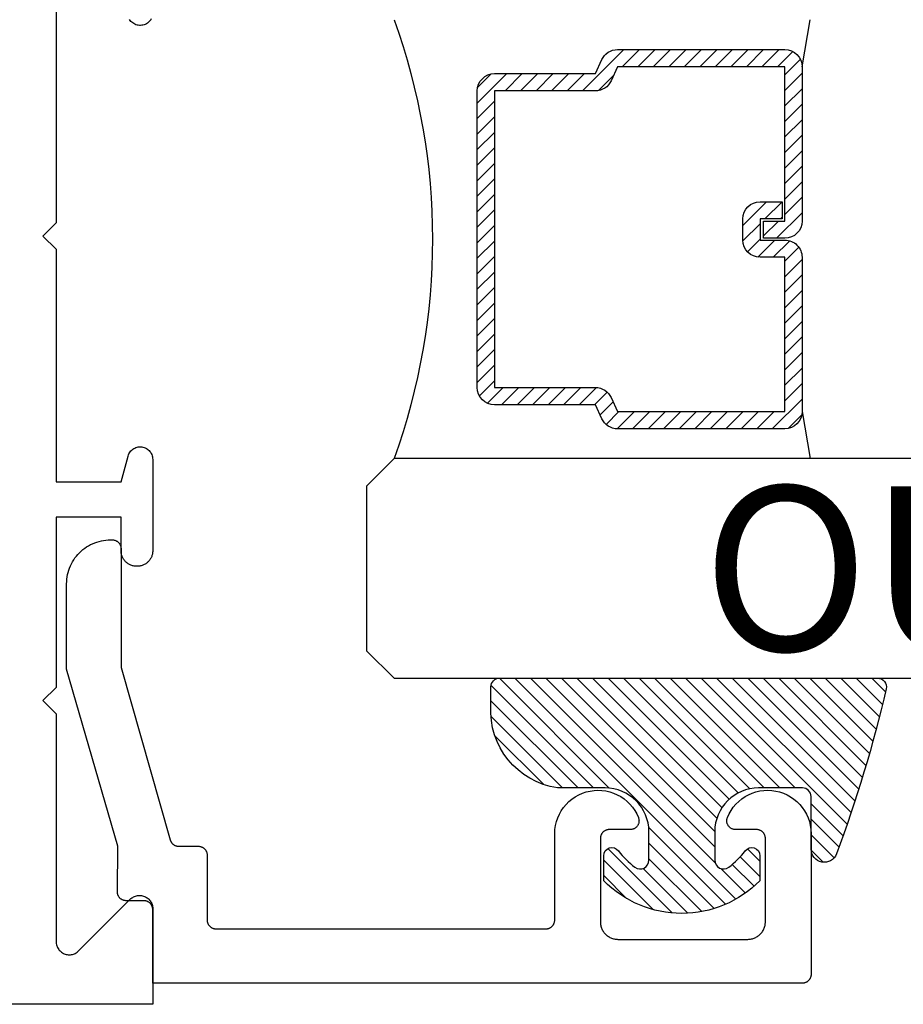
# Model space of a CAD drawing. Units: inches. Extents: x 0 to 70, y -0.1 to 43.6.
# Drawn here: x 66.7 to 67.7, y 16.1 to 17.2 of the extents above; entities that cross this region are included whole.
import ezdxf

# ---------------------------------------------------------------- set-up
doc = ezdxf.new("R2010")
doc.units = ezdxf.units.IN
doc.header["$LTSCALE"] = 0.5
doc.header["$MEASUREMENT"] = 0
for name, color, linetype in [('Arcadia-Profile', 5, 'Continuous'), ('Arcadia-Shade', 8, 'Continuous'), ('Arcadia-Text', 3, 'Continuous')]:
    doc.layers.add(name, color=color, linetype=linetype)
doc.styles.get("Standard").update_dxf_attribs({"font": 'ARIALN.TTF'})

# ---------------------------------------------------------------- blocks, each defined once
blk = doc.blocks.new('E-150MOD')
at = {"layer": 'Arcadia-Shade', "lineweight": -3}
h = blk.add_hatch(dxfattribs=at)
h.set_pattern_fill('ANSI31', color=256, scale=0.1, style=0)
h.set_pattern_definition([(45, (-0.138567264803946, 0.0239117308240513), (-0.008838834764831844, 0.008838834764831846), [])])
edge = h.paths.add_edge_path()
edge.add_line((0.2307305913625512, 0.1184704544556859), (0.202291955919371, 0.1184704544556872))
edge.add_arc((0.2022919559193711, 0.1278042520424739), 0.009333797586786735, 126.6780053634676, 269.9999999999995, ccw=False)
edge.add_arc((0.1429581583326799, 0.207470454455787), 0.09000000000002364, 306.6780053633725, 323.576426357604)
edge.add_arc((0.2073301242805562, 0.1599704544556878), 0.009999999999998828, 323.5764263576871, 450.0000000000202)
edge.add_line((0.2073301242805527, 0.1699704544556866), (0.1749999999999971, 0.169970454455686))
edge.add_arc((0.1749999999999987, 0.1199704544556874), 0.04999999999999859, 90.00000000000178, 180.0000000000028)
edge.add_line((0.1250000000000001, 0.119970454455685), (0.1250000000000007, 0.06590494055066065))
edge.add_arc((0.03705936094815594, 0.07866866056669672), 0.08886207596885527, 266.2190256176107, 351.74174670046614, ccw=False)
edge.add_line((0.0311995675385823, -0.009999999999998004), (0.01000000000000151, -0.01))
edge.add_arc((0.01000000000000075, 7.528699885739343e-16), 0.01000000000000075, 180.0000000000043, 270.0000000000043, ccw=False)
edge.add_line((0, 0), (0, 0.4305641256404996))
edge.add_arc((0.009999999999999003, 0.4305641256405004), 0.009999999999999003, 77.99937774415321, 180.0000000000044, ccw=False)
edge.add_arc((-0.3507727045260797, -1.107357734935953), 1.589668855323815, 69.71688305471389, 76.80556558053468, ccw=False)
edge.add_arc((0.1947457635950655, 0.3698040499677627), 0.01500000000000086, -90.00000000001302, 68.26389573529048, ccw=False)
edge.add_line((0.1947457635950621, 0.3548040499677619), (0.1349999999999979, 0.3548040499677614))
edge.add_arc((0.1349999999999979, 0.3448040499677614), 0.01000000000000001, 90, 180)
edge.add_line((0.1249999999999979, 0.3448040499677614), (0.1250000000000001, 0.2949704544556848))
edge.add_arc((0.1750000000000003, 0.2949704544556861), 0.05000000000000021, 180.0000000000014, 270.0000000000005)
edge.add_line((0.1750000000000007, 0.2449704544556859), (0.2073301242805527, 0.2449704544556874))
edge.add_arc((0.2073301242805421, 0.2549704544556661), 0.009999999999978748, 270.0000000000609, 396.4235736423736)
edge.add_arc((0.1429581583325789, 0.2074704544556889), 0.09000000000000104, 36.42357364230737, 53.32199463653551)
edge.add_arc((0.2022919559193708, 0.2871366568689003), 0.009333797586788007, 89.99999999999858, 233.3219946365503, ccw=False)
edge.add_line((0.202291955919371, 0.2964704544556884), (0.2307305913625512, 0.2964704544556882))
edge.add_arc((0.1429581583325827, 0.2074704544556871), 0.1250000000000021, -45.39787468375329, 45.39787468375329, ccw=False)
at = {"layer": 'Arcadia-Profile'}
blk.add_lwpolyline([(0.2307305913625512, 0.1184704544556859), (0.202291955919371, 0.1184704544556872, -0.7220322426225168), (0.1967167169756805, 0.1352900043835457, 0.07386718171687884), (0.215376620024047, 0.1540329544556911, 0.6153459029250179), (0.2073301242805527, 0.1699704544556866), (0.1749999999999971, 0.169970454455686, 0.4142135623731001), (0.1250000000000001, 0.119970454455685), (0.1250000000000007, 0.06590494055066065, -0.3915067863019581), (0.0311995675385823, -0.009999999999998004), (0.01000000000000151, -0.01, -0.414213562373095), (0, 0), (0, 0.4305641256404996, -0.4769788655072018), (0.01207922313892607, 0.4403455790671917, -0.03094007962028958), (0.2003007460826568, 0.3837375409001378, -0.8262721402126099), (0.1947457635950621, 0.3548040499677619), (0.1349999999999979, 0.3548040499677614, 0.414213562373095), (0.1249999999999979, 0.3448040499677614), (0.1250000000000001, 0.2949704544556848, 0.41421356237309), (0.1750000000000007, 0.2449704544556859), (0.2073301242805527, 0.2449704544556874, 0.6153459029248967), (0.2153766200240104, 0.2609079544556595, 0.07386718171686407), (0.1967167169756818, 0.2796509045278258, -0.7220322426226498), (0.202291955919371, 0.2964704544556884), (0.2307305913625512, 0.2964704544556882, -0.418287269326214)], format="xyb", close=True, dxfattribs=at)
blk = doc.blocks.new('*U132')
at = {"layer": 'Arcadia-Shade', "lineweight": -3}
h = blk.add_hatch(dxfattribs=at)
h.set_pattern_fill('ANSI31', color=256, scale=0.1, style=0)
h.set_pattern_definition([(45, (-12.49009116438055, -10.79353366436354), (-0.008838834764831844, 0.008838834764831846), [])])
edge = h.paths.add_edge_path()
edge.add_line((0.499011675582075, 0.4285564927512802), (0.5229934129158451, 0.4285564927512837))
edge.add_arc((0.5229934129158463, 0.4482414927513224), 0.0196850000000387, 269.9999999999964, 359.9999999999984)
edge.add_line((0.542678412915885, 0.4482414927513219), (0.542678412915885, 0.4732180318310384))
edge.add_line((0.542678412915885, 0.4732180318310384), (0.5229934129158451, 0.4732180318310384))
edge.add_line((0.5229934129158451, 0.4732180318310384), (0.5229934129158451, 0.4482414927513219))
edge.add_line((0.5229934129158451, 0.4482414927513219), (0.499011675582075, 0.4482414927513219))
edge.add_line((0.499011675582075, 0.4482414927513219), (0.499011675582075, 0.4763228331426532))
edge.add_arc((0.47932667558206, 0.476322833142687), 0.01968500000001505, 359.9999999999018, 449.9999999999018)
edge.add_line((0.4793266755820937, 0.496007833142702), (0.3036411249999347, 0.4960078331426985))
edge.add_arc((0.3036411249999347, 0.4763228331426603), 0.01968500000003814, 90, 180)
edge.add_line((0.2839561249998965, 0.4763228331426603), (0.2839561249998965, 0.2858323436881278))
edge.add_arc((0.3036411249999145, 0.2858323436881261), 0.01968500000001799, 179.999999999995, 245.4529343159603)
edge.add_line((0.2954631769583571, 0.2679264678137017), (0.3114070047096007, 0.2606446238063391))
edge.add_line((0.3114070047096007, 0.2606446238063391), (0.3114070047096007, 0.1457257251104203))
edge.add_arc((0.3310920047095802, 0.145725725110422), 0.01968499999997952, 180.0000000000052, 270.0000000000052)
edge.add_line((0.331092004709582, 0.1260407251104425), (0.668905995290265, 0.126040725110439))
edge.add_arc((0.6689059952902658, 0.1457257251104211), 0.01968499999998219, 269.9999999999974, 359.9999999999974)
edge.add_line((0.688590995290248, 0.1457257251104203), (0.688590995290248, 0.2606446238063391))
edge.add_line((0.688590995290248, 0.2606446238063391), (0.7045348230414366, 0.2679264678137088))
edge.add_arc((0.6963568749998893, 0.2858323436881248), 0.01968500000000608, 294.547065684023, 359.9999999999882)
edge.add_line((0.7160418749998954, 0.2858323436881207), (0.7160418749998936, 0.4763228331426603))
edge.add_arc((0.696356874999912, 0.47632283314266), 0.01968499999998163, 9.69435005780996e-13, 89.99999999999902)
edge.add_line((0.6963568749999123, 0.4960078331426416), (0.520672186999926, 0.4960078331426985))
edge.add_arc((0.5206721869999242, 0.4763228331426586), 0.01968500000003992, 89.99999999999483, 179.9999999999948)
edge.add_line((0.5009871869998843, 0.4763228331426603), (0.5009871869998843, 0.4521573060815705))
edge.add_line((0.5009871869998843, 0.4521573060815705), (0.520672186999926, 0.4521573060815705))
edge.add_line((0.520672186999926, 0.4521573060815705), (0.520672186999926, 0.4763228331426603))
edge.add_line((0.520672186999926, 0.4763228331426603), (0.6963568749999123, 0.4763228331426603))
edge.add_line((0.6963568749999123, 0.4763228331426603), (0.6963568749999123, 0.2858323436881207))
edge.add_line((0.6963568749999123, 0.2858323436881207), (0.6804130472487255, 0.2785504996807049))
edge.add_arc((0.6885909952902385, 0.260644623806309), 0.0196849999999735, 114.5470656839565, 179.9999999999124)
edge.add_line((0.668905995290265, 0.2606446238063391), (0.668905995290265, 0.1457257251104203))
edge.add_line((0.668905995290265, 0.1457257251104203), (0.331092004709582, 0.1457257251104203))
edge.add_line((0.331092004709582, 0.1457257251104203), (0.331092004709582, 0.2606446238063391))
edge.add_arc((0.311407004709616, 0.2606446238063067), 0.01968499999996604, 9.435834056275837e-11, 65.45293431605756)
edge.add_line((0.3195849527511214, 0.2785504996806978), (0.3036411249999347, 0.2858323436881207))
edge.add_line((0.3036411249999347, 0.2858323436881207), (0.3036411249999347, 0.4763228331426603))
edge.add_line((0.3036411249999347, 0.4763228331426603), (0.4793266755820937, 0.4763228331426603))
edge.add_line((0.4793266755820937, 0.4763228331426603), (0.4793266755820937, 0.4482414927513219))
edge.add_arc((0.4990116755821052, 0.4482414927512917), 0.0196850000000115, 179.9999999999121, 269.9999999999121)
at = {"layer": 'Arcadia-Profile'}
for p, q in [((0.3036416249999334, 0.496007833142702), (0.2499999999999218, 0.5053829846366895)), ((0.6963568749999123, 0.496007833142702), (0.7499984999999256, 0.5053829846366895)), ((0.7080088700575029, 0.2699663348586228), (0.71222288382938, 0.2741803486304981))]:
    blk.add_line(p, q, dxfattribs=at)
blk.add_lwpolyline([(0.2499999999999996, 1.396756349620894), (0.25, 0.03125), (0.21875, 0), (0.03125, 0), (0, 0.03125), (1.394167992501199e-15, 1.396756349620894)], dxfattribs=at)
blk.add_lwpolyline([(0.499011675582075, 0.4285564927512802), (0.5229934129158451, 0.4285564927512837, 0.4142135623731049), (0.542678412915885, 0.4482414927513219), (0.542678412915885, 0.4732180318310384), (0.5229934129158451, 0.4732180318310384), (0.5229934129158451, 0.4482414927513219), (0.499011675582075, 0.4482414927513219), (0.499011675582075, 0.4763228331426532, 0.414213562373095), (0.4793266755820937, 0.496007833142702), (0.3036411249999347, 0.4960078331426985, 0.414213562373095), (0.2839561249998965, 0.4763228331426603), (0.2839561249998965, 0.2858323436881278, 0.2936188569408289), (0.2954631769583571, 0.2679264678137017), (0.3114070047096007, 0.2606446238063391), (0.3114070047096007, 0.1457257251104203, 0.414213562373095), (0.331092004709582, 0.1260407251104425), (0.668905995290265, 0.126040725110439, 0.414213562373095), (0.688590995290248, 0.1457257251104203), (0.688590995290248, 0.2606446238063391), (0.7045348230414366, 0.2679264678137088, 0.2936188569408282), (0.7160418749998954, 0.2858323436881207), (0.7160418749998936, 0.4763228331426603, 0.4142135623730852), (0.6963568749999123, 0.4960078331426416), (0.520672186999926, 0.4960078331426985, 0.414213562373095), (0.5009871869998843, 0.4763228331426603), (0.5009871869998843, 0.4521573060815705), (0.520672186999926, 0.4521573060815705), (0.520672186999926, 0.4763228331426603), (0.6963568749999123, 0.4763228331426603), (0.6963568749999123, 0.2858323436881207), (0.6804130472487255, 0.2785504996807049, 0.2936188569407848), (0.668905995290265, 0.2606446238063391), (0.668905995290265, 0.1457257251104203), (0.331092004709582, 0.1457257251104203), (0.331092004709582, 0.2606446238063391, 0.293618856940819), (0.3195849527511214, 0.2785504996806978), (0.3036411249999347, 0.2858323436881207), (0.3036411249999347, 0.4763228331426603), (0.4793266755820937, 0.4763228331426603), (0.4793266755820937, 0.4482414927513219, 0.4142135623730945)], format="xyb", close=True, dxfattribs=at)
blk.add_arc((0.4999992499998971, -0.6625220109668888), 0.7374409998105559, 70.18348207574029, 109.8165179242614, dxfattribs=at)

msp = doc.modelspace()

# ---------------------------------------------------------------- linework, layer by layer
at = {"layer": 'Arcadia-Profile', "lineweight": -3, "elevation": -0.0001031840451055643}
for points in [[(66.72888632427039, 17.27449638234236), (66.72888632427039, 17.00949638234238), (66.7138863242704, 16.99449638234239), (66.72888632427039, 16.9794963823424), (66.72888632427039, 16.71449638234242), (66.8028863242704, 16.71449638234242), (66.81077358495448, 16.74393203994782), (66.81119191196417, 16.74523889315492), (66.81173356940833, 16.74649963500201), (66.81239356992013, 16.74770265707832), (66.81316583647676, 16.74883688243392), (66.814043258354, 16.74989186757182), (66.81501775659946, 16.75085789860725), (66.81608035841988, 16.75172608070977), (66.8172212797992, 16.75248842000292), (66.81843001558606, 16.75313789716915), (66.81969543622087, 16.75366853208016), (66.82100589021242, 16.75407543886035), (66.82234931142035, 16.75435487087339), (66.82371333015506, 16.75450425522035), (66.82508538707329, 16.75452221642922), (66.82645284881916, 16.75440858912054), (66.82780312434751, 16.75416441952927), (66.82912378085702, 16.75379195587232), (66.83040265826641, 16.75329462764716), (66.83162798117992, 16.75267701405483), (66.83278846731021, 16.7519448018362), (66.83387343136151, 16.75110473291102), (66.83487288341526, 16.75016454230047), (66.83577762091342, 16.74913288690686), (66.83657931339202, 16.74801926580358), (66.83727057918487, 16.74683393277212), (66.83784505339072, 16.74558780188875), (66.83829744647905, 16.74429234703211), (66.83862359299373, 16.74295949623684), (66.83882048990706, 16.74160152186391), (66.8388863242704, 16.74023092760285), (66.8388863242704, 16.63599638234234), (66.83886234112863, 16.63508050310816), (66.83879045743937, 16.63416713423521), (66.83867087023084, 16.6332587792042), (66.83850390728328, 16.63235792775311), (66.8382900262305, 16.63146704905307), (66.8380298133056, 16.63058858494082), (66.8377239817341, 16.62972494322537), (66.83737336977914, 16.62887849108859), (66.83697893844369, 16.628051548597), (66.83654176883665, 16.62724638234238), (66.83606305920945, 16.62646519922964), (66.83554412167196, 16.62571014042726), (66.8349863785959, 16.62498327549906), (66.83439135871625, 16.62428659673117), (66.83376069294117, 16.62362201367159), (66.83309610988171, 16.62299134789657), (66.83239943111381, 16.62239632801686), (66.83167256618556, 16.62183858494086), (66.83091750738318, 16.62131964740331), (66.83013632427044, 16.62084093777617), (66.82933115801588, 16.62040376816913), (66.82850421552423, 16.62000933683362), (66.82765776338745, 16.61965872487872), (66.826794121672, 16.61935289330722), (66.82591565755969, 16.61909268038232), (66.82502477885971, 16.61887879932954), (66.82412392740862, 16.61871183638198), (66.8232155723776, 16.6185922491735), (66.82230220350466, 16.61852036548419), (66.82138632427042, 16.61849638234241), (66.82038632427044, 16.61849638234241), (66.81947044503615, 16.61852036548419), (66.81855707616326, 16.6185922491735), (66.81764872113219, 16.61871183638198), (66.8167478696811, 16.61887879932954), (66.81585699098112, 16.61909268038232), (66.81497852686887, 16.61935289330722), (66.81411488515336, 16.61965872487872), (66.81326843301657, 16.62000933683362), (66.81244149052499, 16.62040376816913), (66.81163632427042, 16.62084093777617), (66.81085514115763, 16.62131964740331), (66.8101000823553, 16.62183858494086), (66.80937321742705, 16.62239632801686), (66.80867653865916, 16.62299134789657), (66.80801195559964, 16.62362201367159), (66.80738128982456, 16.62428659673117), (66.80678626994491, 16.62498327549906), (66.80622852686885, 16.62571014042726), (66.80570958933136, 16.62646519922964), (66.80523087970421, 16.62724638234238), (66.80479371009712, 16.628051548597), (66.80439927876166, 16.62887849108859), (66.80404866680671, 16.62972494322537), (66.80374283523527, 16.63058858494082), (66.80348262231037, 16.63146704905307), (66.80326874125758, 16.63235792775311), (66.80310177831002, 16.6332587792042), (66.80298219110149, 16.63416713423521), (66.80291030741223, 16.63508050310816), (66.8028863242704, 16.63599638234234), (66.8028863242704, 16.67449638234234), (66.72888632427039, 16.67449638234234), (66.72888632427039, 16.48049638234238), (66.7138863242704, 16.46549638234239), (66.72888632427039, 16.45049638234241), (66.72888632427039, 16.19092278921357), (66.72893256426444, 16.18974590277764), (66.7290709991615, 16.18857627223792), (66.72930077546444, 16.18742110875576), (66.72962047652597, 16.186287534298), (66.73002813128274, 16.18518253772811), (66.73052122640759, 16.18411293171744), (66.73109672180512, 16.18308531074285), (66.73175106935481, 16.18210601042915), (66.73248023478642, 16.18118106848863), (66.73327972255261, 16.18031618749581), (66.73414460354549, 16.17951669972956), (66.73506954548601, 16.17878753429795), (66.73604884579966, 16.17813318674825), (66.7370764667743, 16.17755769135078), (66.73814607278491, 16.17706459622593), (66.73925106935481, 16.1766569414691), (66.74038464381256, 16.17633724040763), (66.74153980729479, 16.17610746410469), (66.7427094378345, 16.17596902920764), (66.74388632427043, 16.17592278921359), (66.7450632107063, 16.17596902920764), (66.74623284124603, 16.17610746410469), (66.74738800472825, 16.17633724040763), (66.74852157918606, 16.1766569414691), (66.7496265757559, 16.17706459622593), (66.75069618176651, 16.17755769135078), (66.75172380274115, 16.17813318674825), (66.7527031030548, 16.17878753429795), (66.75362804499538, 16.17951669972956), (66.7544929259882, 16.18031618749581), (66.8132797225526, 16.2391029840602), (66.81414460354547, 16.23990247182644), (66.81506954548605, 16.24063163725805), (66.8160488457997, 16.24128598480775), (66.81707646677434, 16.24186148020522), (66.81814607278496, 16.24235457533007), (66.81925106935479, 16.24276223008678), (66.8203846438126, 16.24308193114837), (66.82153980729483, 16.24331170745131), (66.82270943783449, 16.24345014234837), (66.82388632427042, 16.24349638234241), (66.82506321070635, 16.24345014234837), (66.82623284124601, 16.24331170745131), (66.82738800472823, 16.24308193114837), (66.82852157918605, 16.24276223008678), (66.82962657575588, 16.24235457533007), (66.8306961817665, 16.24186148020522), (66.83172380274114, 16.24128598480775), (66.83270310305478, 16.24063163725805), (66.83362804499536, 16.23990247182644), (66.83449292598824, 16.2391029840602), (66.83529241375443, 16.23823810306737), (66.83602157918604, 16.23731316112674), (66.83667592673574, 16.23633386081315), (66.83725142213326, 16.23530623983845), (66.83774451725806, 16.23423663382789), (66.83815217201483, 16.233131637258), (66.83847187307636, 16.23199806280024), (66.83870164937936, 16.23084289931796), (66.83884008427641, 16.22967326877836), (66.8388863242704, 16.22849638234243), (66.8388863242704, 16.11949638234239), (64.88695531386709, 16.11949638234239)], [(66.83727057918487, 17.24215883191266), (66.83657931339202, 17.2409734988812), (66.83577762091342, 17.23985987777792), (66.83487288341526, 17.23882822238431), (66.83387343136151, 17.23788803177376), (66.83278846731021, 17.23704796284858), (66.83162798117992, 17.23631575062996), (66.83040265826641, 17.23569813703762), (66.82912378085702, 17.23520080881246), (66.82780312434751, 17.23482834515551), (66.82645284881916, 17.23458417556424), (66.82508538707329, 17.23447054825556), (66.82371333015506, 17.23448850946443), (66.82234931142035, 17.2346378938114), (66.82100589021242, 17.23491732582443), (66.81969543622087, 17.23532423260463), (66.81843001558606, 17.23585486751563), (66.8172212797992, 17.23650434468186), (66.81608035841988, 17.23726668397501), (66.81501775659946, 17.23813486607753), (66.814043258354, 17.23910089711296), (66.81316583647676, 17.24015588225086), (66.81239356992013, 17.24129010760646)]]:
    msp.add_lwpolyline(points, dxfattribs=at)
at = {"layer": 'Arcadia-Profile', "elevation": -0.0001031840451055643}
msp.add_lwpolyline([(66.7907909542704, 16.64849748234235), (66.79279095427042, 16.64849748234235), (66.7933143142704, 16.64848377769238), (66.79383623427044, 16.64844270129231), (66.79435529427043, 16.64837436574237), (66.79487007427043, 16.6482789583423), (66.7953791442704, 16.64815674064232), (66.79588112427042, 16.64800804754225), (66.79637463427044, 16.64783328664237), (66.79685832427045, 16.64763293694239), (66.79733085427041, 16.64740754734237), (66.79779095427041, 16.64715773634236), (66.79823734427045, 16.64688418834237), (66.7986688042704, 16.64658765234242), (66.79908415427043, 16.64626894234232), (66.79948226427042, 16.64592893034239), (66.79986202427041, 16.64556855034232), (66.80022240427043, 16.64518878834235), (66.80056241427043, 16.64479068634239), (66.80088112427042, 16.64437533534226), (66.80117766427044, 16.64394387234245), (66.8014512042704, 16.64349748234224), (66.80170102427043, 16.64303738734236), (66.80192640427045, 16.64256484834243), (66.80212675427045, 16.64208116134239), (66.80230152427039, 16.64158765234231), (66.8024502142704, 16.64108567234246), (66.80257243427043, 16.64057659934235), (66.8026678342704, 16.64006182734227), (66.80273617427044, 16.63954276734228), (66.8027772542704, 16.63902084234235), (66.8027909542704, 16.63849748234236), (66.8027909542704, 16.50310378234224), (66.85881595427044, 16.30675368234245), (66.85894305427043, 16.30634198234236), (66.85908775427039, 16.30593608234233), (66.85924995427042, 16.3055367823423), (66.8594290542704, 16.30514488234246), (66.85962495427044, 16.30476108234245), (66.85983715427041, 16.30438608234238), (66.86006535427045, 16.30402048234225), (66.86030905427045, 16.30366508234226), (66.86056785427043, 16.30332058234228), (66.86084135427042, 16.30298748234225), (66.86112885427043, 16.30266658234234), (66.86142985427041, 16.30235828234242), (66.86174395427044, 16.30206318234229), (66.86207045427041, 16.30178198234228), (66.86240875427042, 16.30151508234223), (66.86275825427045, 16.30126298234234), (66.86311825427045, 16.3010261823423), (66.8634881542704, 16.30080508234244), (66.86386725427043, 16.30060018234224), (66.86425475427042, 16.30041178234239), (66.8646500542704, 16.30024028234232), (66.86505245427044, 16.30008588234239), (66.8654610542704, 16.29994908234232), (66.8658751542704, 16.29982988234235), (66.86629395427043, 16.29972878234241), (66.86671685427042, 16.29964568234243), (66.86714285427043, 16.29958098234226), (66.8675712542704, 16.29953458234229), (66.8680012542704, 16.29950678234229), (66.86843215427042, 16.29949748234242), (66.89088635427039, 16.29949748234242), (66.89140965427045, 16.29948378234224), (66.89193165427044, 16.29944268234237), (66.89245065427043, 16.29937438234231), (66.8929654542704, 16.29927898234234), (66.89347455427044, 16.29915678234227), (66.8939764542704, 16.29900808234231), (66.89447005427043, 16.29883328234234), (66.89495365427042, 16.29863298234238), (66.89542625427045, 16.29840758234229), (66.89588635427044, 16.2981577823424), (66.89633275427043, 16.29788418234227), (66.8967641542704, 16.2975876823424), (66.89717955427041, 16.29726898234242), (66.89757765427039, 16.29692888234229), (66.89795735427045, 16.29656858234227), (66.89831775427042, 16.29618878234226), (66.89865775427042, 16.29579068234227), (66.8989764542704, 16.29537538234229), (66.89927305427041, 16.29494388234241), (66.8995465542704, 16.29449748234231), (66.8997963542704, 16.29403738234225), (66.90002175427044, 16.29356488234237), (66.90022215427042, 16.29308118234223), (66.90039685427043, 16.29258768234229), (66.90054555427044, 16.29208568234242), (66.9006677542704, 16.29157658234237), (66.90076325427044, 16.29106178234235), (66.9008315542704, 16.29054278234241), (66.90087265427043, 16.29002088234245), (66.90088635427044, 16.28949748234243), (66.90088635427044, 16.21549748234236), (66.9009000542704, 16.21497408234234), (66.90094115427043, 16.21445218234237), (66.90100945427044, 16.21393318234243), (66.9011048542704, 16.21341838234241), (66.90122705427042, 16.21290928234237), (66.90137575427043, 16.21240728234227), (66.9015505542704, 16.21191378234232), (66.90175085427042, 16.21143008234242), (66.9019762542704, 16.2109575823423), (66.9022260542704, 16.21049748234225), (66.90249965427041, 16.21005108234237), (66.9027961542704, 16.20961958234227), (66.90311485427044, 16.20920428234228), (66.90345485427044, 16.2088061823423), (66.90381525427041, 16.20842638234228), (66.90419505427043, 16.20806608234227), (66.90459315427042, 16.20772598234237), (66.9050084542704, 16.20740728234239), (66.90543995427039, 16.20711078234228), (66.90588635427044, 16.20683718234238), (66.90634645427043, 16.20658738234226), (66.90681895427043, 16.2063619823424), (66.9073026542704, 16.20616168234244), (66.9077961542704, 16.20598688234224), (66.90829815427044, 16.20583818234229), (66.90880725427043, 16.20571598234244), (66.90932195427042, 16.20562058234225), (66.90984105427044, 16.20555228234241), (66.91036295427041, 16.20551118234232), (66.91088635427043, 16.20549748234237), (67.28688635427041, 16.20549748234237), (67.2874096542704, 16.20551118234232), (67.2879316542704, 16.20555228234241), (67.28845065427039, 16.20562058234225), (67.28896545427041, 16.20571598234244), (67.2894745542704, 16.20583818234229), (67.28997645427042, 16.20598688234224), (67.29047005427044, 16.20616168234244), (67.29095365427044, 16.2063619823424), (67.2914262542704, 16.20658738234226), (67.2918863542704, 16.20683718234238), (67.29233275427045, 16.20711078234228), (67.29276415427042, 16.20740728234239), (67.29317955427042, 16.20772598234237), (67.29357765427041, 16.20806608234227), (67.2939573542704, 16.20842638234228), (67.29431775427044, 16.2088061823423), (67.29465775427043, 16.20920428234228), (67.29497645427041, 16.20961958234227), (67.29527305427042, 16.21005108234237), (67.29554655427042, 16.21049748234225), (67.29579635427042, 16.2109575823423), (67.2960217542704, 16.21143008234242), (67.29622215427044, 16.21191378234232), (67.29639685427044, 16.21240728234227), (67.2965455542704, 16.21290928234237), (67.29666775427042, 16.21341838234241), (67.2967632542704, 16.21393318234243), (67.29683155427041, 16.21445218234237), (67.29687265427044, 16.21497408234234), (67.2968863542704, 16.21549748234236), (67.2968863542704, 16.31414158234236), (67.29711625427042, 16.31867708234233), (67.29776175427044, 16.32317238234225), (67.29881725427045, 16.32758928234227), (67.3002739542704, 16.3318906823423), (67.30211955427042, 16.33604008234227), (67.3043383542704, 16.34000238234228), (67.3069116542704, 16.3437442823423), (67.30981775427041, 16.34723408234242), (67.31303195427041, 16.35044218234236), (67.31652725427041, 16.35334168234237), (67.3202740542704, 16.35590778234234), (67.32424065427041, 16.35811908234234), (67.32839355427042, 16.35995678234224), (67.33269765427043, 16.36140528234239), (67.33711665427042, 16.36245238234244), (67.34161305427041, 16.36308928234246), (67.34614895427042, 16.36331058234225), (67.35068605427041, 16.36311438234236), (67.3551859542704, 16.36250238234231), (67.35961065427041, 16.36147978234237), (67.3639227542704, 16.36005508234246), (67.36808575427041, 16.35824048234224), (67.37206455427044, 16.35605118234241), (67.37582545427041, 16.35350588234235), (67.37933675427043, 16.35062578234226), (67.3825687542704, 16.34743558234243), (67.38549405427041, 16.34396188234234), (67.3880880542704, 16.34023438234237), (67.39032875427041, 16.33628428234226), (67.39219725427041, 16.33214518234229), (67.39241395427042, 16.33153458234244), (67.39259065427042, 16.33091118234245), (67.39272665427042, 16.33027758234232), (67.39282125427043, 16.32963658234246), (67.39287415427044, 16.32899078234243), (67.39288515427042, 16.32834298234241), (67.39285415427044, 16.3276957823424), (67.39278125427042, 16.32705188234229), (67.39266695427041, 16.32641418234232), (67.3925114542704, 16.32578508234235), (67.39231555427041, 16.32516748234241), (67.3920801542704, 16.32456378234235), (67.39180605427045, 16.32397668234228), (67.3914946542704, 16.32340848234242), (67.39114695427044, 16.32286168234225), (67.39076465427043, 16.32233858234224), (67.39034925427042, 16.32184128234223), (67.38990255427042, 16.32137198234238), (67.38942635427044, 16.32093258234238), (67.38892275427044, 16.32052488234228), (67.38839375427041, 16.32015068234239), (67.38784165427042, 16.31981158234237), (67.38726875427041, 16.31950888234235), (67.38667735427045, 16.3192439823423), (67.3860701542704, 16.31901788234234), (67.38544955427041, 16.31883158234234), (67.3848182542704, 16.31868588234227), (67.38417875427042, 16.31858138234236), (67.38353385427042, 16.31851848234226), (67.38288625427045, 16.31849748234242), (67.35888635427041, 16.31849748234242), (67.35836295427039, 16.31848378234224), (67.35784105427042, 16.31844268234238), (67.3573219542704, 16.31837438234231), (67.35680725427041, 16.31827898234235), (67.35629815427042, 16.31815678234227), (67.35579615427044, 16.31800808234232), (67.35530265427043, 16.31783328234235), (67.35481895427041, 16.31763298234239), (67.35434645427041, 16.3174075823423), (67.35388635427041, 16.31715778234241), (67.35343995427043, 16.31688418234228), (67.35300845427044, 16.3165876823424), (67.3525931542704, 16.31626898234242), (67.35219505427041, 16.31592888234229), (67.35181525427039, 16.31556858234228), (67.35145485427041, 16.31518878234226), (67.35111485427042, 16.31479068234228), (67.35079615427044, 16.31437538234229), (67.3504996542704, 16.31394388234241), (67.35022605427044, 16.31349748234231), (67.34997625427043, 16.31303738234226), (67.3497508542704, 16.31256488234237), (67.34955055427044, 16.31208118234224), (67.34937575427041, 16.31158768234229), (67.3492270542704, 16.31108568234242), (67.34910485427044, 16.31057658234238), (67.34900945427042, 16.31006178234236), (67.3489411542704, 16.30954278234242), (67.34890005427043, 16.30902088234245), (67.34888635427042, 16.30849748234243), (67.34888635427042, 16.2134974823424), (67.34891375427044, 16.21245078234244), (67.34899585427043, 16.21140688234243), (67.34913255427041, 16.21036878234224), (67.3493233542704, 16.20933928234228), (67.3495678542704, 16.20832108234242), (67.3498651542704, 16.20731718234231), (67.3502147542704, 16.20633008234233), (67.3506154542704, 16.20536278234238), (67.35106615427044, 16.2044176823423), (67.35156585427042, 16.20349748234241), (67.35211295427042, 16.20260468234244), (67.3527059542704, 16.20174178234231), (67.35334345427044, 16.20091108234226), (67.35402345427043, 16.20011488234229), (67.35474415427042, 16.19935538234233), (67.3555037542704, 16.19863458234238), (67.35629995427043, 16.19795458234228), (67.35713065427042, 16.19731718234232), (67.35799355427044, 16.19672408234226), (67.35888635427041, 16.19617698234231), (67.3598065542704, 16.1956773823423), (67.36075155427041, 16.19522658234234), (67.36171895427044, 16.19482588234234), (67.3627059542704, 16.19447638234226), (67.36370995427042, 16.19417898234235), (67.36472805427043, 16.19393448234234), (67.36575765427041, 16.19374368234242), (67.36679575427043, 16.19360708234228), (67.36783965427044, 16.19352488234233), (67.3688863542704, 16.19349748234242), (67.44288635427041, 16.19349748234242), (67.51688635427043, 16.19349748234242), (67.51793305427044, 16.19352488234233), (67.51897685427043, 16.19360708234228), (67.52001505427042, 16.19374368234242), (67.52104455427043, 16.19393448234234), (67.52206275427041, 16.19417898234235), (67.52306665427041, 16.19447638234226), (67.52405365427042, 16.19482588234234), (67.5250210542704, 16.19522658234234), (67.52596615427042, 16.1956773823423), (67.52688635427042, 16.19617698234231), (67.52777915427039, 16.19672408234226), (67.5286420542704, 16.19731718234232), (67.5294727542704, 16.19795458234228), (67.53026895427043, 16.19863458234238), (67.53102845427044, 16.19935538234233), (67.5317492542704, 16.20011488234229), (67.53242925427044, 16.20091108234226), (67.5330666542704, 16.20174178234231), (67.5336597542704, 16.20260468234244), (67.53420685427041, 16.20349748234241), (67.53470645427042, 16.2044176823423), (67.53515725427043, 16.20536278234238), (67.53555795427043, 16.20633008234233), (67.5359074542704, 16.20731718234231), (67.53620485427042, 16.20832108234242), (67.53644925427041, 16.20933928234228), (67.53664005427039, 16.21036878234224), (67.53677675427043, 16.21140688234243), (67.53685895427044, 16.21245078234244), (67.53688635427041, 16.2134974823424), (67.53688635427041, 16.30849748234243), (67.5368726542704, 16.30902088234245), (67.53683155427042, 16.30954278234242), (67.53676325427041, 16.31006178234236), (67.53666775427043, 16.31057658234238), (67.5365455542704, 16.31108568234242), (67.5363968542704, 16.31158768234229), (67.53622215427039, 16.31208118234224), (67.53602175427041, 16.31256488234237), (67.53579635427043, 16.31303738234226), (67.53554655427043, 16.31349748234231), (67.53527305427043, 16.31394388234241), (67.53497645427042, 16.31437538234229), (67.53465775427044, 16.31479068234228), (67.53431775427045, 16.31518878234226), (67.53395735427041, 16.31556858234228), (67.53357765427042, 16.31592888234229), (67.53317955427043, 16.31626898234242), (67.53276415427042, 16.3165876823424), (67.5323327542704, 16.31688418234228), (67.53188635427041, 16.31715778234241), (67.53142625427041, 16.3174075823423), (67.53095365427039, 16.31763298234239), (67.5304700542704, 16.31783328234235), (67.52997645427043, 16.31800808234232), (67.52947455427041, 16.31815678234227), (67.52896545427042, 16.31827898234235), (67.5284506542704, 16.31837438234231), (67.5279316542704, 16.31844268234238), (67.52740965427041, 16.31848378234224), (67.52688635427042, 16.31849748234242), (67.50288635427042, 16.31849748234242), (67.50223875427044, 16.31851848234226), (67.50159385427044, 16.31858138234236), (67.50095445427043, 16.31868588234227), (67.5003230542704, 16.31883158234234), (67.4997024542704, 16.31901788234234), (67.49909525427042, 16.3192439823423), (67.49850395427042, 16.31950888234235), (67.49793105427041, 16.31981158234237), (67.49737895427042, 16.32015068234239), (67.49684995427044, 16.32052488234228), (67.49634625427042, 16.32093258234238), (67.4958701542704, 16.32137198234238), (67.49542335427044, 16.32184128234223), (67.49500795427043, 16.32233858234224), (67.49462565427042, 16.32286168234225), (67.49427805427042, 16.32340848234242), (67.49396655427041, 16.32397668234228), (67.49369255427042, 16.32456378234235), (67.4934570542704, 16.32516748234241), (67.4932611542704, 16.32578508234235), (67.49310575427042, 16.32641418234232), (67.49299135427044, 16.32705188234229), (67.49291855427045, 16.3276957823424), (67.49288755427041, 16.32834298234241), (67.49289855427044, 16.32899078234243), (67.4929514542704, 16.32963658234246), (67.49304605427041, 16.33027758234232), (67.49318195427044, 16.33091118234245), (67.49335865427044, 16.33153458234244), (67.49357535427039, 16.33214518234229), (67.49544385427039, 16.33628428234226), (67.4976845542704, 16.34023438234237), (67.5002785542704, 16.34396188234234), (67.50320395427043, 16.34743558234243), (67.50643585427044, 16.35062578234226), (67.50994715427039, 16.35350588234235), (67.51370815427045, 16.35605118234241), (67.5176868542704, 16.35824048234224), (67.52184995427042, 16.36005508234246), (67.52616195427039, 16.36147978234237), (67.53058665427041, 16.36250238234231), (67.53508655427039, 16.36311438234236), (67.53962365427044, 16.36331058234225), (67.5441595542704, 16.36308928234246), (67.54865605427041, 16.36245238234244), (67.55307495427043, 16.36140528234239), (67.55737905427044, 16.35995678234224), (67.5615319542704, 16.35811908234234), (67.56549865427043, 16.35590778234234), (67.5692453542704, 16.35334168234237), (67.57274065427039, 16.35044218234236), (67.57595495427041, 16.34723408234242), (67.57886095427041, 16.3437442823423), (67.5814342542704, 16.34000238234228), (67.58365315427041, 16.33604008234227), (67.58549865427041, 16.3318906823423), (67.58695535427042, 16.32758928234227), (67.58801095427044, 16.32317238234225), (67.58865635427044, 16.31867708234233), (67.58888635427043, 16.31414158234236), (67.58888635427043, 16.15349748234246), (67.58887265427042, 16.15297408234244), (67.58883155427044, 16.15245218234224), (67.58876325427043, 16.1519331823423), (67.58866775427045, 16.15141838234229), (67.58854555427042, 16.15090928234224), (67.58839685427041, 16.15040728234237), (67.58822215427041, 16.14991378234242), (67.58802175427043, 16.14943008234229), (67.5877963542704, 16.1489575823424), (67.58754655427045, 16.14849748234235), (67.5872730542704, 16.14805108234225), (67.58697645427044, 16.14761958234237), (67.5866577542704, 16.14720428234239), (67.58631775427041, 16.1468061823424), (67.58595735427043, 16.14642638234238), (67.58557765427044, 16.14606608234237), (67.5851795542704, 16.14572598234224), (67.58476415427045, 16.14540728234226), (67.58433275427042, 16.14511078234239), (67.58388635427043, 16.14483718234226), (67.58342625427044, 16.14458738234237), (67.58295365427041, 16.14436198234228), (67.58247005427042, 16.14416168234231), (67.58197645427045, 16.14398688234235), (67.58147455427043, 16.14383818234239), (67.58096545427044, 16.14371598234231), (67.58045065427042, 16.14362058234235), (67.57993165427042, 16.14355228234228), (67.57940965427044, 16.14351118234242), (67.57888635427044, 16.14349748234224), (66.8388863242704, 16.14349748234224), (66.8388863242704, 16.2274974823423), (66.8388726242704, 16.22802088234232), (66.83883154427043, 16.22854278234229), (66.8387632142704, 16.22906178234246), (66.83866780427043, 16.22957658234225), (66.83854558427039, 16.23008568234229), (66.83839689427045, 16.23058768234239), (66.8382221342704, 16.23108118234234), (66.8380217842704, 16.23156488234224), (66.83779639427043, 16.23203738234236), (66.83754658427041, 16.23249748234241), (66.83727303427044, 16.23294388234228), (66.83697649427042, 16.23337538234239), (66.83665778427043, 16.23379068234237), (66.83631777427043, 16.23418878234236), (66.83595739427041, 16.23456858234238), (66.83557763427042, 16.23492888234239), (66.83517953427044, 16.23526898234229), (66.83476418427041, 16.23558768234227), (66.83433271427045, 16.23588418234237), (66.83388632427041, 16.23615778234227), (66.83342623427042, 16.23640758234239), (66.83295369427044, 16.23663298234226), (66.83247000427043, 16.23683328234245), (66.83197649427042, 16.23700808234241), (66.8314745142704, 16.23715678234237), (66.83096544427043, 16.23727898234245), (66.83045067427044, 16.23737438234241), (66.8299316142704, 16.23744268234225), (66.8294096842704, 16.23748378234234), (66.82888632427041, 16.23749748234229), (66.80867386427043, 16.23749748234229), (66.80814834427044, 16.23751128234233), (66.80762426427044, 16.23755268234243), (66.80710309427043, 16.23762158234229), (66.8065862642704, 16.23771778234243), (66.80607520427044, 16.23784108234224), (66.80557132427045, 16.23799098234224), (66.80507602427043, 16.23816708234233), (66.8045906642704, 16.23836908234227), (66.8041165842704, 16.23859628234243), (66.80365510427039, 16.23884808234232), (66.80320749427041, 16.23912378234229), (66.80277498427041, 16.2394225823424), (66.8023587842704, 16.23974378234232), (66.80196003427041, 16.24008638234238), (66.80157984427042, 16.24044948234234), (66.8012192542704, 16.24083198234246), (66.80087926427042, 16.24123298234224), (66.80056082427042, 16.24165128234233), (66.8002647942704, 16.24208568234224), (66.79999201427042, 16.24253508234244), (66.79974322427041, 16.24299818234238), (66.79951911427044, 16.24347378234245), (66.79932030427041, 16.24396038234238), (66.79914735427043, 16.24445688234243), (66.79900072427041, 16.24496168234225), (66.7988808242704, 16.24547358234224), (66.79878799427043, 16.24599098234228), (66.79872248427041, 16.24651258234246), (66.79868447427044, 16.24703688234229), (66.79867407427044, 16.24756248234246), (66.79901186427044, 16.29949748234242), (66.7407909542704, 16.50129368234241), (66.7407909542704, 16.5984974823424), (66.74085947753044, 16.60111428234234), (66.7410648594704, 16.60372390234227), (66.74140653727041, 16.60631920234243), (66.7418835742704, 16.60889306234242), (66.74249466327042, 16.61143843234242), (66.74323812827039, 16.61394833234237), (66.74411193327042, 16.61641588234227), (66.74511368127044, 16.6188343123423), (66.74624062827043, 16.62119700234246), (66.74748968427043, 16.62349748234226), (66.74885742627039, 16.62572943234238), (66.75034010427039, 16.62788674234241), (66.75193365427045, 16.62996350234232), (66.7536337142704, 16.63195401234236), (66.75543561427044, 16.63385282234242), (66.75733442427044, 16.63565472234234), (66.75932493427042, 16.63735478234241), (66.76140169427045, 16.63894833234224), (66.76355900427042, 16.64043101034224), (66.76579095427043, 16.64179875234242), (66.7680914342704, 16.64304780834243), (66.77045412427044, 16.64417475534231), (66.77287255427042, 16.64517650334244), (66.77534010427043, 16.6460503083423), (66.77785000427043, 16.64679377334244), (66.78039537427044, 16.64740486234234), (66.78296923427042, 16.64788189934245), (66.78556453427042, 16.6482235771424), (66.78817415427041, 16.64842895908225)], close=True, dxfattribs=at)

# ---------------------------------------------------------------- block references
at = {"layer": 'Arcadia-Profile', "lineweight": -3, "xscale": -1, "rotation": 270}
msp.add_blockref('*U132', (67.08262441276243, 16.49100818725708, -0.0001031840451055643), dxfattribs=at)
at = {"layer": 'Arcadia-Profile', "rotation": 270}
msp.add_blockref('E-150MOD', (67.2341862699163, 16.49100818725708, -0.0001031840451055643), dxfattribs=at)

# ---------------------------------------------------------------- texts
at = {"layer": 'Arcadia-Text', "lineweight": -3}
msp.add_text('OUTSIDE', height=0.1875, dxfattribs=at).set_placement((67.4651469118583, 16.52210648765799, -3.547425464489606e-08))

doc.saveas('drawing.dxf')
